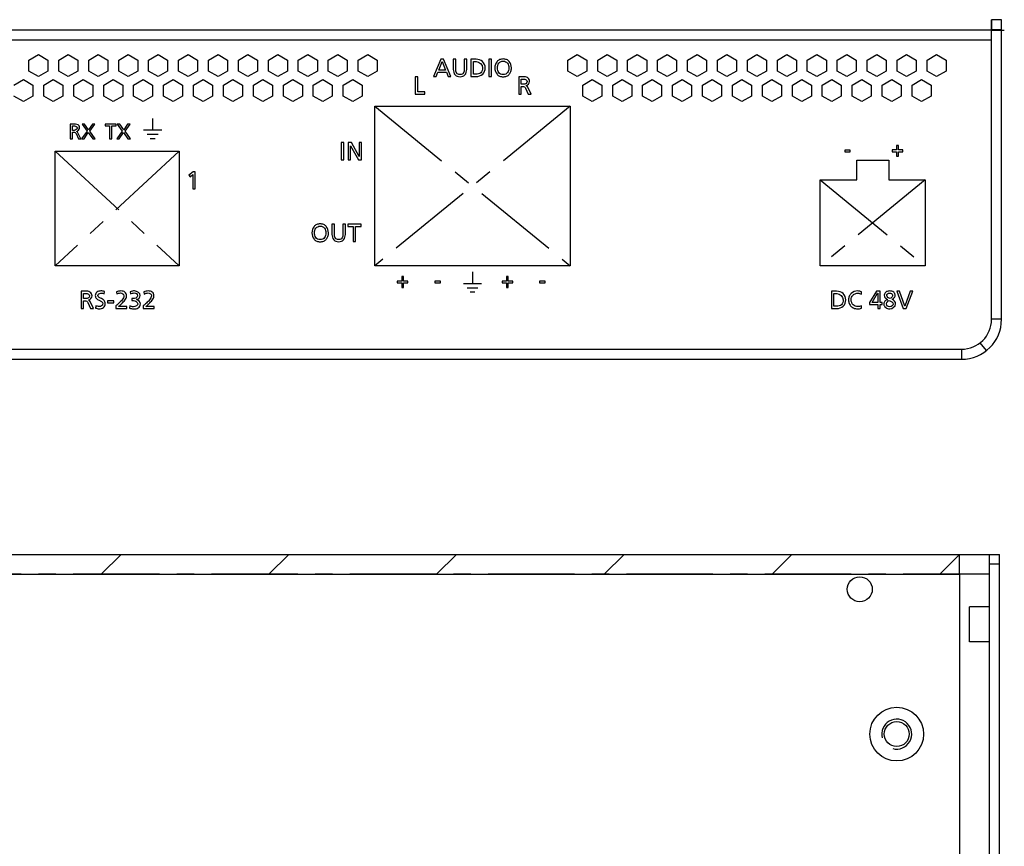
# Paper-space layout 'K605142_1_1' of a CAD drawing. Units: millimetres. Extents: x 61 to 516, y 33 to 384.
# Drawn here: x 228 to 326, y 118 to 201 of the extents above; entities that cross this region are included whole.
import ezdxf

# ---------------------------------------------------------------- set-up
doc = ezdxf.new("R2010")
doc.units = ezdxf.units.MM
doc.header["$LTSCALE"] = 23.1
doc.linetypes.add('CENTER', pattern=[0.6, 0.375, -0.075, 0.075, -0.075])
doc.layers.get('0').update_dxf_attribs({"linetype": 'CONTINUOUS'})
for name, color, linetype in [('13_DRAFT_GEOM', 7, 'CONTINUOUS'), ('14_COSM_SKETCH', 7, 'CONTINUOUS'), ('1_AXIS', 7, 'CONTINUOUS'), ('DEFAULT_1', 7, 'CENTER')]:
    doc.layers.add(name, color=color, linetype=linetype)

psp = doc.layouts.new('K605142_1_1')

# ---------------------------------------------------------------- linework, layer by layer
at = {"color": 7, "linetype": 'Continuous'}
for p, q in [((326.084, 200.845), (325.084, 200.845)), ((325.084, 198.845), (325.084, 200.845)), ((325.126, 199.797), (325.126, 200.827)), ((325.126, 199.797), (326.366, 199.797)), ((269.92, 196.884), (269.184, 195.16)), ((269.698, 195.797), (270.041, 196.652)), ((270.18, 196.884), (269.92, 196.884)), ((270.041, 196.652), (270.385, 195.797)), ((270.908, 195.16), (270.18, 196.884)), ((271.407, 196.884), (271.16, 196.884)), ((271.16, 196.884), (271.16, 195.874)), ((271.407, 195.906), (271.407, 196.884)), ((272.498, 196.884), (272.251, 196.884)), ((272.251, 196.884), (272.251, 195.906)), ((272.498, 195.874), (272.498, 196.884)), ((273.434, 196.884), (272.925, 196.884)), ((272.925, 196.884), (272.925, 195.16)), ((273.172, 196.667), (273.461, 196.667)), ((273.172, 195.378), (273.172, 196.667)), ((274.97, 196.884), (274.723, 196.884)), ((274.723, 196.884), (274.723, 195.16)), ((274.97, 195.16), (274.97, 196.884)), ((269.444, 195.16), (269.619, 195.595)), ((269.619, 195.595), (270.464, 195.595)), ((270.385, 195.797), (269.698, 195.797)), ((270.464, 195.595), (270.639, 195.16)), ((273.432, 195.378), (273.172, 195.378)), ((267.591, 195.121), (267.344, 195.121)), ((267.344, 195.121), (267.344, 193.398)), ((267.591, 193.615), (267.591, 195.121)), ((269.184, 195.16), (269.444, 195.16)), ((270.639, 195.16), (270.908, 195.16)), ((272.925, 195.16), (273.434, 195.16)), ((274.723, 195.16), (274.97, 195.16)), ((278.136, 195.121), (277.714, 195.121)), ((277.714, 195.121), (277.714, 193.397)), ((277.961, 194.904), (278.198, 194.904)), ((277.961, 194.38), (277.961, 194.904)), ((278.171, 194.38), (277.961, 194.38)), ((267.344, 193.398), (268.312, 193.398)), ((268.312, 193.615), (267.591, 193.615)), ((268.312, 193.398), (268.312, 193.615)), ((277.714, 193.397), (277.961, 193.397)), ((277.961, 194.163), (278.109, 194.163)), ((277.961, 193.397), (277.961, 194.163)), ((278.398, 193.995), (278.662, 193.397)), ((278.944, 193.397), (278.617, 194.084)), ((278.662, 193.397), (278.944, 193.397)), ((241.032, 190.96), (241.032, 189.796)), ((233.139, 190.399), (232.777, 190.399)), ((232.777, 190.399), (232.777, 188.922)), ((232.989, 190.213), (233.192, 190.213)), ((232.989, 189.764), (232.989, 190.213)), ((233.169, 189.764), (232.989, 189.764)), ((232.989, 189.578), (233.116, 189.578)), ((232.989, 188.922), (232.989, 189.578)), ((233.363, 189.434), (233.59, 188.922)), ((233.831, 188.922), (233.552, 189.51)), ((234.456, 189.69), (233.912, 188.922)), ((234.214, 190.399), (233.96, 190.399)), ((233.96, 190.399), (234.456, 189.69)), ((234.166, 188.922), (234.587, 189.548)), ((234.608, 189.832), (234.214, 190.399)), ((234.587, 189.548), (235.023, 188.922)), ((235, 190.399), (234.608, 189.832)), ((234.743, 189.694), (235.241, 190.399)), ((235.289, 188.922), (234.743, 189.694)), ((235.241, 190.399), (235, 190.399)), ((237.394, 190.4), (236.264, 190.4)), ((236.264, 190.4), (236.264, 190.214)), ((236.264, 190.214), (236.723, 190.214)), ((236.723, 190.214), (236.723, 188.923)), ((236.935, 190.214), (237.394, 190.214)), ((236.935, 188.923), (236.935, 190.214)), ((237.394, 190.214), (237.394, 190.4)), ((237.979, 189.691), (237.435, 188.923)), ((237.737, 190.4), (237.483, 190.4)), ((237.483, 190.4), (237.979, 189.691)), ((237.689, 188.923), (238.11, 189.549)), ((238.131, 189.833), (237.737, 190.4)), ((238.11, 189.549), (238.546, 188.923)), ((238.523, 190.4), (238.131, 189.833)), ((238.266, 189.695), (238.764, 190.4)), ((238.812, 188.923), (238.266, 189.695)), ((238.764, 190.4), (238.523, 190.4)), ((241.941, 189.773), (240.123, 189.773)), ((232.777, 188.922), (232.989, 188.922)), ((233.59, 188.922), (233.831, 188.922)), ((233.912, 188.922), (234.166, 188.922)), ((235.023, 188.922), (235.289, 188.922)), ((236.723, 188.923), (236.935, 188.923)), ((237.435, 188.923), (237.689, 188.923)), ((238.546, 188.923), (238.812, 188.923)), ((241.573, 189.335), (240.49, 189.335)), ((241.278, 188.923), (240.8, 188.923)), ((260.176, 188.538), (259.929, 188.538)), ((259.929, 188.538), (259.929, 186.815)), ((260.176, 186.815), (260.176, 188.538)), ((260.949, 188.538), (260.613, 188.538)), ((260.613, 188.538), (260.613, 186.815)), ((261.709, 187.15), (260.949, 188.538)), ((261.961, 188.538), (261.714, 188.538)), ((261.714, 188.538), (261.714, 187.15)), ((261.961, 186.815), (261.961, 188.538)), ((260.86, 188.232), (260.865, 188.232)), ((260.86, 186.815), (260.86, 188.232)), ((260.865, 188.232), (261.645, 186.815)), ((310.929, 187.791), (310.385, 187.791)), ((310.385, 187.791), (310.385, 187.63)), ((310.385, 187.63), (310.929, 187.63)), ((310.929, 187.63), (310.929, 187.791)), ((315.564, 187.803), (315.122, 187.803)), ((315.122, 187.803), (315.122, 187.617)), ((315.122, 187.617), (315.564, 187.617)), ((315.75, 188.245), (315.564, 188.245)), ((315.564, 188.245), (315.564, 187.803)), ((315.564, 187.617), (315.564, 187.174)), ((315.75, 187.803), (315.75, 188.245)), ((316.193, 187.803), (315.75, 187.803)), ((315.75, 187.617), (316.193, 187.617)), ((315.75, 187.174), (315.75, 187.617)), ((316.193, 187.617), (316.193, 187.803)), ((259.929, 186.815), (260.176, 186.815)), ((260.613, 186.815), (260.86, 186.815)), ((261.645, 186.815), (261.961, 186.815)), ((261.714, 187.15), (261.709, 187.15)), ((315.564, 187.174), (315.75, 187.174)), ((245.078, 185.618), (244.655, 185.272)), ((245.297, 185.618), (245.078, 185.618)), ((245.297, 183.894), (245.297, 185.618)), ((244.655, 185.272), (244.786, 185.107)), ((244.786, 185.107), (245.051, 185.334)), ((245.051, 185.334), (245.051, 183.894)), ((245.051, 183.894), (245.297, 183.894)), ((259.249, 180.364), (259.002, 180.364)), ((259.002, 180.364), (259.002, 179.354)), ((259.249, 179.387), (259.249, 180.364)), ((260.341, 180.364), (260.094, 180.364)), ((260.094, 180.364), (260.094, 179.387)), ((260.341, 179.354), (260.341, 180.364)), ((261.909, 180.364), (260.59, 180.364)), ((260.59, 180.364), (260.59, 180.147)), ((260.59, 180.147), (261.126, 180.147)), ((261.126, 180.147), (261.126, 178.641)), ((261.373, 180.147), (261.909, 180.147)), ((261.373, 178.641), (261.373, 180.147)), ((261.909, 180.147), (261.909, 180.364)), ((261.126, 178.641), (261.373, 178.641)), ((265.988, 174.676), (265.545, 174.676)), ((265.545, 174.676), (265.545, 174.49)), ((266.174, 175.118), (265.988, 175.118)), ((265.988, 175.118), (265.988, 174.676)), ((266.174, 174.676), (266.174, 175.118)), ((266.616, 174.676), (266.174, 174.676)), ((266.616, 174.49), (266.616, 174.676)), ((269.858, 174.662), (269.314, 174.662)), ((269.314, 174.662), (269.314, 174.501)), ((269.858, 174.501), (269.858, 174.662)), ((273.082, 175.6), (273.082, 174.435)), ((276.485, 174.675), (276.043, 174.675)), ((276.043, 174.675), (276.043, 174.488)), ((276.671, 175.117), (276.485, 175.117)), ((276.485, 175.117), (276.485, 174.675)), ((276.671, 174.675), (276.671, 175.117)), ((277.114, 174.675), (276.671, 174.675)), ((277.114, 174.488), (277.114, 174.675)), ((280.346, 174.655), (279.802, 174.655)), ((279.802, 174.655), (279.802, 174.494)), ((280.346, 174.494), (280.346, 174.655)), ((234.289, 173.654), (233.867, 173.654)), ((233.867, 173.654), (233.867, 171.93)), ((265.545, 174.49), (265.988, 174.49)), ((265.988, 174.49), (265.988, 174.047)), ((265.988, 174.047), (266.174, 174.047)), ((266.174, 174.49), (266.616, 174.49)), ((266.174, 174.047), (266.174, 174.49)), ((269.314, 174.501), (269.858, 174.501)), ((273.992, 174.413), (272.173, 174.413)), ((273.624, 173.975), (272.541, 173.975)), ((276.043, 174.488), (276.485, 174.488)), ((276.485, 174.488), (276.485, 174.046)), ((276.485, 174.046), (276.671, 174.046)), ((276.671, 174.488), (277.114, 174.488)), ((276.671, 174.046), (276.671, 174.488)), ((279.802, 174.494), (280.346, 174.494)), ((309.564, 173.652), (309.055, 173.652)), ((309.055, 173.652), (309.055, 171.928)), ((313.571, 173.652), (312.875, 172.523)), ((313.925, 173.652), (313.571, 173.652)), ((313.925, 172.523), (313.925, 173.652)), ((315.865, 173.652), (315.589, 173.652)), ((315.589, 173.652), (316.238, 171.928)), ((316.396, 172.146), (315.865, 173.652)), ((316.947, 173.652), (316.401, 172.146)), ((316.547, 171.928), (317.206, 173.652)), ((317.206, 173.652), (316.947, 173.652)), ((234.114, 173.436), (234.351, 173.436)), ((234.114, 172.913), (234.114, 173.436)), ((234.324, 172.913), (234.114, 172.913)), ((234.114, 172.695), (234.262, 172.695)), ((234.114, 171.93), (234.114, 172.695)), ((236.173, 173.394), (236.208, 173.622)), ((237.134, 172.688), (236.499, 172.688)), ((236.499, 172.688), (236.499, 172.5)), ((237.134, 172.5), (237.134, 172.688)), ((237.406, 173.582), (237.43, 173.37)), ((238.789, 173.607), (238.803, 173.387)), ((239.097, 172.928), (238.959, 172.928)), ((238.959, 172.928), (238.959, 172.725)), ((238.959, 172.725), (239.11, 172.725)), ((240.152, 173.582), (240.177, 173.37)), ((273.322, 173.563), (272.843, 173.563)), ((309.302, 173.434), (309.591, 173.434)), ((309.302, 172.146), (309.302, 173.434)), ((312.043, 173.368), (312.063, 173.607)), ((313.134, 172.523), (313.673, 173.449)), ((313.673, 173.449), (313.678, 173.449)), ((313.678, 173.449), (313.678, 172.523)), ((233.867, 171.93), (234.114, 171.93)), ((234.551, 172.528), (234.815, 171.93)), ((235.097, 171.93), (234.771, 172.617)), ((234.815, 171.93), (235.097, 171.93)), ((235.331, 172.201), (235.307, 171.972)), ((236.499, 172.5), (237.134, 172.5)), ((237.351, 172.194), (237.351, 171.93)), ((237.351, 171.93), (238.443, 171.93)), ((238.443, 172.133), (237.616, 172.133)), ((238.443, 171.93), (238.443, 172.133)), ((238.742, 172.197), (238.727, 171.967)), ((240.097, 172.194), (240.097, 171.93)), ((240.097, 171.93), (241.189, 171.93)), ((241.189, 172.133), (240.362, 172.133)), ((241.189, 171.93), (241.189, 172.133)), ((309.055, 171.928), (309.564, 171.928)), ((309.561, 172.146), (309.302, 172.146)), ((312.065, 171.96), (312.05, 172.2)), ((312.875, 172.523), (312.875, 172.321)), ((312.875, 172.321), (313.678, 172.321)), ((313.678, 172.523), (313.134, 172.523)), ((313.678, 172.321), (313.678, 171.928)), ((313.678, 171.928), (313.925, 171.928)), ((314.142, 172.523), (313.925, 172.523)), ((313.925, 172.321), (314.142, 172.321)), ((313.925, 171.928), (313.925, 172.321)), ((314.142, 172.321), (314.142, 172.523)), ((316.238, 171.928), (316.547, 171.928)), ((316.401, 172.146), (316.396, 172.146)), ((117.892, 147.312), (325.892, 147.312)), ((324.892, 35.312), (324.892, 147.312))]:
    psp.add_line(p, q, dxfattribs=at)
at = {"color": 3, "linetype": 'Continuous'}
for p, q in [((326.084, 170.845), (326.084, 200.845)), ((119.084, 199.845), (325.084, 199.845)), ((325.084, 170.845), (325.084, 198.845)), ((228.628, 196.795), (229.581, 197.345)), ((229.581, 197.345), (230.534, 196.795)), ((231.628, 196.795), (232.581, 197.345)), ((232.581, 197.345), (233.534, 196.795)), ((234.628, 196.795), (235.581, 197.345)), ((235.581, 197.345), (236.534, 196.795)), ((237.628, 196.795), (238.581, 197.345)), ((238.581, 197.345), (239.534, 196.795)), ((240.628, 196.795), (241.581, 197.345)), ((241.581, 197.345), (242.534, 196.795)), ((243.628, 196.795), (244.581, 197.345)), ((244.581, 197.345), (245.534, 196.795)), ((246.628, 196.795), (247.581, 197.345)), ((247.581, 197.345), (248.534, 196.795)), ((249.628, 196.795), (250.581, 197.345)), ((250.581, 197.345), (251.534, 196.795)), ((252.628, 196.795), (253.581, 197.345)), ((253.581, 197.345), (254.534, 196.795)), ((255.628, 196.795), (256.581, 197.345)), ((256.581, 197.345), (257.534, 196.795)), ((258.628, 196.795), (259.581, 197.345)), ((259.581, 197.345), (260.534, 196.795)), ((261.628, 196.795), (262.581, 197.345)), ((262.581, 197.345), (263.534, 196.795)), ((282.628, 196.795), (283.581, 197.345)), ((283.581, 197.345), (284.534, 196.795)), ((285.628, 196.795), (286.581, 197.345)), ((286.581, 197.345), (287.534, 196.795)), ((288.628, 196.795), (289.581, 197.345)), ((289.581, 197.345), (290.534, 196.795)), ((291.628, 196.795), (292.581, 197.345)), ((292.581, 197.345), (293.534, 196.795)), ((294.628, 196.795), (295.581, 197.345)), ((295.581, 197.345), (296.534, 196.795)), ((297.628, 196.795), (298.581, 197.345)), ((298.581, 197.345), (299.534, 196.795)), ((300.628, 196.795), (301.581, 197.345)), ((301.581, 197.345), (302.534, 196.795)), ((303.628, 196.795), (304.581, 197.345)), ((304.581, 197.345), (305.534, 196.795)), ((306.628, 196.795), (307.581, 197.345)), ((307.581, 197.345), (308.534, 196.795)), ((309.628, 196.795), (310.581, 197.345)), ((310.581, 197.345), (311.534, 196.795)), ((312.628, 196.795), (313.581, 197.345)), ((313.581, 197.345), (314.534, 196.795)), ((315.628, 196.795), (316.581, 197.345)), ((316.581, 197.345), (317.534, 196.795)), ((318.628, 196.795), (319.581, 197.345)), ((319.581, 197.345), (320.534, 196.795)), ((228.628, 195.695), (228.628, 196.795)), ((230.534, 196.795), (230.534, 195.695)), ((231.628, 195.695), (231.628, 196.795)), ((233.534, 196.795), (233.534, 195.695)), ((234.628, 195.695), (234.628, 196.795)), ((236.534, 196.795), (236.534, 195.695)), ((237.628, 195.695), (237.628, 196.795)), ((239.534, 196.795), (239.534, 195.695)), ((240.628, 195.695), (240.628, 196.795)), ((242.534, 196.795), (242.534, 195.695)), ((243.628, 195.695), (243.628, 196.795)), ((245.534, 196.795), (245.534, 195.695)), ((246.628, 195.695), (246.628, 196.795)), ((248.534, 196.795), (248.534, 195.695)), ((249.628, 195.695), (249.628, 196.795)), ((251.534, 196.795), (251.534, 195.695)), ((252.628, 195.695), (252.628, 196.795)), ((254.534, 196.795), (254.534, 195.695)), ((255.628, 195.695), (255.628, 196.795)), ((257.534, 196.795), (257.534, 195.695)), ((258.628, 195.695), (258.628, 196.795)), ((260.534, 196.795), (260.534, 195.695)), ((261.628, 195.695), (261.628, 196.795)), ((263.534, 196.795), (263.534, 195.695)), ((282.628, 195.695), (282.628, 196.795)), ((284.534, 196.795), (284.534, 195.695)), ((285.628, 195.695), (285.628, 196.795)), ((287.534, 196.795), (287.534, 195.695)), ((288.628, 195.695), (288.628, 196.795)), ((290.534, 196.795), (290.534, 195.695)), ((291.628, 195.695), (291.628, 196.795)), ((293.534, 196.795), (293.534, 195.695)), ((294.628, 195.695), (294.628, 196.795)), ((296.534, 196.795), (296.534, 195.695)), ((297.628, 195.695), (297.628, 196.795)), ((299.534, 196.795), (299.534, 195.695)), ((300.628, 195.695), (300.628, 196.795)), ((302.534, 196.795), (302.534, 195.695)), ((303.628, 195.695), (303.628, 196.795)), ((305.534, 196.795), (305.534, 195.695)), ((306.628, 195.695), (306.628, 196.795)), ((308.534, 196.795), (308.534, 195.695)), ((309.628, 195.695), (309.628, 196.795)), ((311.534, 196.795), (311.534, 195.695)), ((312.628, 195.695), (312.628, 196.795)), ((314.534, 196.795), (314.534, 195.695)), ((315.628, 195.695), (315.628, 196.795)), ((317.534, 196.795), (317.534, 195.695)), ((318.628, 195.695), (318.628, 196.795)), ((320.534, 196.795), (320.534, 195.695)), ((229.581, 195.145), (228.628, 195.695)), ((230.534, 195.695), (229.581, 195.145)), ((232.581, 195.145), (231.628, 195.695)), ((233.534, 195.695), (232.581, 195.145)), ((235.581, 195.145), (234.628, 195.695)), ((236.534, 195.695), (235.581, 195.145)), ((238.581, 195.145), (237.628, 195.695)), ((239.534, 195.695), (238.581, 195.145)), ((241.581, 195.145), (240.628, 195.695)), ((242.534, 195.695), (241.581, 195.145)), ((244.581, 195.145), (243.628, 195.695)), ((245.534, 195.695), (244.581, 195.145)), ((247.581, 195.145), (246.628, 195.695)), ((248.534, 195.695), (247.581, 195.145)), ((250.581, 195.145), (249.628, 195.695)), ((251.534, 195.695), (250.581, 195.145)), ((253.581, 195.145), (252.628, 195.695)), ((254.534, 195.695), (253.581, 195.145)), ((256.581, 195.145), (255.628, 195.695)), ((257.534, 195.695), (256.581, 195.145)), ((259.581, 195.145), (258.628, 195.695)), ((260.534, 195.695), (259.581, 195.145)), ((262.581, 195.145), (261.628, 195.695)), ((263.534, 195.695), (262.581, 195.145)), ((283.581, 195.145), (282.628, 195.695)), ((284.534, 195.695), (283.581, 195.145)), ((286.581, 195.145), (285.628, 195.695)), ((287.534, 195.695), (286.581, 195.145)), ((289.581, 195.145), (288.628, 195.695)), ((290.534, 195.695), (289.581, 195.145)), ((292.581, 195.145), (291.628, 195.695)), ((293.534, 195.695), (292.581, 195.145)), ((295.581, 195.145), (294.628, 195.695)), ((296.534, 195.695), (295.581, 195.145)), ((298.581, 195.145), (297.628, 195.695)), ((299.534, 195.695), (298.581, 195.145)), ((301.581, 195.145), (300.628, 195.695)), ((302.534, 195.695), (301.581, 195.145)), ((304.581, 195.145), (303.628, 195.695)), ((305.534, 195.695), (304.581, 195.145)), ((307.581, 195.145), (306.628, 195.695)), ((308.534, 195.695), (307.581, 195.145)), ((310.581, 195.145), (309.628, 195.695)), ((311.534, 195.695), (310.581, 195.145)), ((313.581, 195.145), (312.628, 195.695)), ((314.534, 195.695), (313.581, 195.145)), ((316.581, 195.145), (315.628, 195.695)), ((317.534, 195.695), (316.581, 195.145)), ((319.581, 195.145), (318.628, 195.695)), ((320.534, 195.695), (319.581, 195.145)), ((227.128, 194.295), (228.081, 194.845)), ((228.081, 194.845), (229.034, 194.295)), ((230.128, 194.295), (231.081, 194.845)), ((231.081, 194.845), (232.034, 194.295)), ((233.128, 194.295), (234.081, 194.845)), ((234.081, 194.845), (235.034, 194.295)), ((236.128, 194.295), (237.081, 194.845)), ((237.081, 194.845), (238.034, 194.295)), ((239.128, 194.295), (240.081, 194.845)), ((240.081, 194.845), (241.034, 194.295)), ((242.128, 194.295), (243.081, 194.845)), ((243.081, 194.845), (244.034, 194.295)), ((245.128, 194.295), (246.081, 194.845)), ((246.081, 194.845), (247.034, 194.295)), ((248.128, 194.295), (249.081, 194.845)), ((249.081, 194.845), (250.034, 194.295)), ((251.128, 194.295), (252.081, 194.845)), ((252.081, 194.845), (253.034, 194.295)), ((254.128, 194.295), (255.081, 194.845)), ((255.081, 194.845), (256.034, 194.295)), ((257.128, 194.295), (258.081, 194.845)), ((258.081, 194.845), (259.034, 194.295)), ((260.128, 194.295), (261.081, 194.845)), ((261.081, 194.845), (262.034, 194.295)), ((284.128, 194.295), (285.081, 194.845)), ((285.081, 194.845), (286.034, 194.295)), ((287.128, 194.295), (288.081, 194.845)), ((288.081, 194.845), (289.034, 194.295)), ((290.128, 194.295), (291.081, 194.845)), ((291.081, 194.845), (292.034, 194.295)), ((293.128, 194.295), (294.081, 194.845)), ((294.081, 194.845), (295.034, 194.295)), ((296.128, 194.295), (297.081, 194.845)), ((297.081, 194.845), (298.034, 194.295)), ((299.128, 194.295), (300.081, 194.845)), ((300.081, 194.845), (301.034, 194.295)), ((302.128, 194.295), (303.081, 194.845)), ((303.081, 194.845), (304.034, 194.295)), ((305.128, 194.295), (306.081, 194.845)), ((306.081, 194.845), (307.034, 194.295)), ((308.128, 194.295), (309.081, 194.845)), ((309.081, 194.845), (310.034, 194.295)), ((311.128, 194.295), (312.081, 194.845)), ((312.081, 194.845), (313.034, 194.295)), ((314.128, 194.295), (315.081, 194.845)), ((315.081, 194.845), (316.034, 194.295)), ((317.128, 194.295), (318.081, 194.845)), ((318.081, 194.845), (319.034, 194.295)), ((229.034, 194.295), (229.034, 193.195)), ((230.128, 193.195), (230.128, 194.295)), ((232.034, 194.295), (232.034, 193.195)), ((233.128, 193.195), (233.128, 194.295)), ((235.034, 194.295), (235.034, 193.195)), ((236.128, 193.195), (236.128, 194.295)), ((238.034, 194.295), (238.034, 193.195)), ((239.128, 193.195), (239.128, 194.295)), ((241.034, 194.295), (241.034, 193.195)), ((242.128, 193.195), (242.128, 194.295)), ((244.034, 194.295), (244.034, 193.195)), ((245.128, 193.195), (245.128, 194.295)), ((247.034, 194.295), (247.034, 193.195)), ((248.128, 193.195), (248.128, 194.295)), ((250.034, 194.295), (250.034, 193.195)), ((251.128, 193.195), (251.128, 194.295)), ((253.034, 194.295), (253.034, 193.195)), ((254.128, 193.195), (254.128, 194.295)), ((256.034, 194.295), (256.034, 193.195)), ((257.128, 193.195), (257.128, 194.295)), ((259.034, 194.295), (259.034, 193.195)), ((260.128, 193.195), (260.128, 194.295)), ((262.034, 194.295), (262.034, 193.195)), ((284.128, 193.195), (284.128, 194.295)), ((286.034, 194.295), (286.034, 193.195)), ((287.128, 193.195), (287.128, 194.295)), ((289.034, 194.295), (289.034, 193.195)), ((290.128, 193.195), (290.128, 194.295)), ((292.034, 194.295), (292.034, 193.195)), ((293.128, 193.195), (293.128, 194.295)), ((295.034, 194.295), (295.034, 193.195)), ((296.128, 193.195), (296.128, 194.295)), ((298.034, 194.295), (298.034, 193.195)), ((299.128, 193.195), (299.128, 194.295)), ((301.034, 194.295), (301.034, 193.195)), ((302.128, 193.195), (302.128, 194.295)), ((304.034, 194.295), (304.034, 193.195)), ((305.128, 193.195), (305.128, 194.295)), ((307.034, 194.295), (307.034, 193.195)), ((308.128, 193.195), (308.128, 194.295)), ((310.034, 194.295), (310.034, 193.195)), ((311.128, 193.195), (311.128, 194.295)), ((313.034, 194.295), (313.034, 193.195)), ((314.128, 193.195), (314.128, 194.295)), ((316.034, 194.295), (316.034, 193.195)), ((317.128, 193.195), (317.128, 194.295)), ((319.034, 194.295), (319.034, 193.195)), ((228.081, 192.645), (227.128, 193.195)), ((229.034, 193.195), (228.081, 192.645)), ((231.081, 192.645), (230.128, 193.195)), ((232.034, 193.195), (231.081, 192.645)), ((234.081, 192.645), (233.128, 193.195)), ((235.034, 193.195), (234.081, 192.645)), ((237.081, 192.645), (236.128, 193.195)), ((238.034, 193.195), (237.081, 192.645)), ((240.081, 192.645), (239.128, 193.195)), ((241.034, 193.195), (240.081, 192.645)), ((243.081, 192.645), (242.128, 193.195)), ((244.034, 193.195), (243.081, 192.645)), ((246.081, 192.645), (245.128, 193.195)), ((247.034, 193.195), (246.081, 192.645)), ((249.081, 192.645), (248.128, 193.195)), ((250.034, 193.195), (249.081, 192.645)), ((252.081, 192.645), (251.128, 193.195)), ((253.034, 193.195), (252.081, 192.645)), ((255.081, 192.645), (254.128, 193.195)), ((256.034, 193.195), (255.081, 192.645)), ((258.081, 192.645), (257.128, 193.195)), ((259.034, 193.195), (258.081, 192.645)), ((261.081, 192.645), (260.128, 193.195)), ((262.034, 193.195), (261.081, 192.645)), ((285.081, 192.645), (284.128, 193.195)), ((286.034, 193.195), (285.081, 192.645)), ((288.081, 192.645), (287.128, 193.195)), ((289.034, 193.195), (288.081, 192.645)), ((291.081, 192.645), (290.128, 193.195)), ((292.034, 193.195), (291.081, 192.645)), ((294.081, 192.645), (293.128, 193.195)), ((295.034, 193.195), (294.081, 192.645)), ((297.081, 192.645), (296.128, 193.195)), ((298.034, 193.195), (297.081, 192.645)), ((300.081, 192.645), (299.128, 193.195)), ((301.034, 193.195), (300.081, 192.645)), ((303.081, 192.645), (302.128, 193.195)), ((304.034, 193.195), (303.081, 192.645)), ((306.081, 192.645), (305.128, 193.195)), ((307.034, 193.195), (306.081, 192.645)), ((309.081, 192.645), (308.128, 193.195)), ((310.034, 193.195), (309.081, 192.645)), ((312.081, 192.645), (311.128, 193.195)), ((313.034, 193.195), (312.081, 192.645)), ((315.081, 192.645), (314.128, 193.195)), ((316.034, 193.195), (315.081, 192.645)), ((318.081, 192.645), (317.128, 193.195)), ((319.034, 193.195), (318.081, 192.645)), ((322.084, 167.845), (322.084, 166.845)), ((122.084, 166.845), (322.084, 166.845)), ((325.892, 35.312), (325.892, 147.312))]:
    psp.add_line(p, q, dxfattribs=at)
at = {"color": 9, "linetype": 'Continuous'}
for p, q in [((326.084, 199.845), (325.084, 199.845)), ((119.084, 198.845), (325.084, 198.845)), ((326.084, 170.845), (325.084, 170.845)), ((122.084, 167.845), (322.084, 167.845)), ((324.584, 167.722), (323.959, 168.503)), ((325.892, 146.312), (324.892, 146.312)), ((321.892, 145.312), (321.892, 39.312))]:
    psp.add_line(p, q, dxfattribs=at)
at = {"color": 5, "linetype": 'Continuous'}
for p, q in [((235.887, 145.312), (237.887, 147.312)), ((252.688, 145.312), (254.688, 147.312)), ((269.489, 145.312), (271.489, 147.312)), ((286.29, 145.312), (288.29, 147.312)), ((303.091, 145.312), (305.091, 147.312)), ((319.892, 145.312), (321.892, 147.312)), ((321.892, 145.312), (321.892, 147.312)), ((121.892, 145.312), (321.892, 145.312))]:
    psp.add_line(p, q, dxfattribs=at)
at = {"color": 7, "linetype": 'Continuous'}
for centre in [(311.888, 143.812), (315.588, 129.312)]:
    psp.add_circle(centre, 1.25, dxfattribs=at)
at = {"color": 3, "linetype": 'Continuous'}
for radius in [4, 3]:
    psp.add_arc((322.084, 170.845), radius, 270, 0, dxfattribs=at)
at = {"color": 2, "linetype": 'Continuous'}
psp.add_arc((315.588, 129.312), 1.5, 255, 195, dxfattribs=at)
at = {"color": 7, "linetype": 'Continuous'}
for points, knots in [([(274.353, 196.037), (274.353, 196.263), (274.157, 196.751), (273.664, 196.884), (273.434, 196.884)], [0, 0, 0, 0, 0.496091, 1, 1, 1, 1]), ([(276.98, 196.022), (276.978, 196.251), (276.88, 196.605), (276.499, 196.875), (276.15, 196.933), (275.802, 196.875), (275.421, 196.604), (275.321, 196.258), (275.32, 196.022)], [0, 0, 0, 0, 0.249275, 0.367896, 0.499946, 0.632068, 0.75072, 1, 1, 1, 1]), ([(275.582, 196.022), (275.583, 196.192), (275.643, 196.441), (275.899, 196.665), (276.15, 196.713), (276.402, 196.665), (276.658, 196.441), (276.72, 196.183), (276.718, 196.004), (276.718, 195.994)], [0, 0, 0, 0, 0.24735, 0.364483, 0.49325, 0.621989, 0.739077, 0.986402, 1, 1, 1, 1]), ([(271.16, 195.874), (271.16, 195.681), (271.224, 195.369), (271.55, 195.155), (271.829, 195.118), (272.108, 195.155), (272.434, 195.369), (272.498, 195.681), (272.498, 195.874)], [0, 0, 0, 0, 0.258685, 0.371739, 0.499934, 0.628218, 0.741309, 1, 1, 1, 1]), ([(272.251, 195.906), (272.251, 195.768), (272.234, 195.553), (272.028, 195.366), (271.829, 195.338), (271.63, 195.366), (271.424, 195.553), (271.407, 195.768), (271.407, 195.906)], [0, 0, 0, 0, 0.261384, 0.370878, 0.500089, 0.629177, 0.738622, 1, 1, 1, 1]), ([(274.091, 196.027), (274.091, 195.854), (273.997, 195.458), (273.603, 195.378), (273.432, 195.378)], [0, 0, 0, 0, 0.503024, 1, 1, 1, 1]), ([(273.434, 195.16), (273.67, 195.16), (274.198, 195.278), (274.353, 195.804), (274.353, 196.037)], [0, 0, 0, 0, 0.502841, 1, 1, 1, 1]), ([(275.32, 196.022), (275.32, 195.785), (275.417, 195.436), (275.802, 195.167), (276.15, 195.112), (276.499, 195.167), (276.783, 195.365), (276.949, 195.669), (276.981, 195.898), (276.98, 196.022)], [0, 0, 0, 0, 0.249208, 0.366431, 0.497921, 0.629339, 0.746531, 0.86604, 1, 1, 1, 1]), ([(276.718, 195.994), (276.715, 195.836), (276.656, 195.599), (276.408, 195.38), (276.15, 195.331), (275.893, 195.38), (275.638, 195.606), (275.581, 195.854), (275.582, 196.022)], [0, 0, 0, 0, 0.236921, 0.357128, 0.492983, 0.628864, 0.749118, 1, 1, 1, 1]), ([(278.805, 194.654), (278.805, 194.801), (278.632, 195.134), (278.292, 195.121), (278.136, 195.121)], [0, 0, 0, 0, 0.483862, 1, 1, 1, 1]), ([(278.198, 194.904), (278.287, 194.904), (278.464, 194.883), (278.581, 194.644), (278.451, 194.403), (278.265, 194.38), (278.171, 194.38)], [0, 0, 0, 0, 0.273625, 0.483896, 0.709132, 1, 1, 1, 1]), ([(233.713, 189.999), (233.713, 190.071), (233.668, 190.353), (233.325, 190.399), (233.139, 190.399)], [0, 0, 0, 0, 0.280247, 1, 1, 1, 1]), ([(233.192, 190.213), (233.315, 190.213), (233.669, 189.985), (233.3, 189.764), (233.169, 189.764)], [0, 0, 0, 0, 0.482656, 1, 1, 1, 1]), ([(258.649, 179.503), (258.647, 179.732), (258.549, 180.085), (258.168, 180.355), (257.819, 180.414), (257.471, 180.356), (257.09, 180.084), (256.991, 179.738), (256.99, 179.503)], [0, 0, 0, 0, 0.249285, 0.367924, 0.5, 0.632076, 0.750715, 1, 1, 1, 1]), ([(257.251, 179.503), (257.252, 179.672), (257.312, 179.922), (257.568, 180.145), (257.819, 180.193), (258.071, 180.145), (258.327, 179.922), (258.389, 179.663), (258.387, 179.484), (258.387, 179.475)], [0, 0, 0, 0, 0.247338, 0.364449, 0.493201, 0.621954, 0.739065, 0.986403, 1, 1, 1, 1]), ([(256.99, 179.503), (256.989, 179.266), (257.086, 178.916), (257.471, 178.647), (257.819, 178.592), (258.168, 178.647), (258.452, 178.845), (258.618, 179.15), (258.65, 179.379), (258.649, 179.503)], [0, 0, 0, 0, 0.249214, 0.366406, 0.497867, 0.629329, 0.746521, 0.866025, 1, 1, 1, 1]), ([(258.387, 179.475), (258.384, 179.316), (258.325, 179.08), (258.077, 178.86), (257.819, 178.811), (257.562, 178.86), (257.307, 179.086), (257.251, 179.335), (257.251, 179.503)], [0, 0, 0, 0, 0.23691, 0.357157, 0.493032, 0.628907, 0.749154, 1, 1, 1, 1]), ([(259.002, 179.354), (259.002, 179.161), (259.066, 178.85), (259.392, 178.635), (259.671, 178.598), (259.951, 178.635), (260.277, 178.85), (260.341, 179.161), (260.341, 179.354)], [0, 0, 0, 0, 0.25866, 0.371722, 0.5, 0.628278, 0.74134, 1, 1, 1, 1]), ([(260.094, 179.387), (260.094, 179.249), (260.077, 179.033), (259.87, 178.847), (259.671, 178.818), (259.473, 178.847), (259.266, 179.033), (259.249, 179.249), (259.249, 179.387)], [0, 0, 0, 0, 0.261328, 0.37081, 0.499956, 0.629163, 0.738669, 1, 1, 1, 1]), ([(234.958, 173.187), (234.958, 173.334), (234.785, 173.667), (234.446, 173.654), (234.289, 173.654)], [0, 0, 0, 0, 0.483753, 1, 1, 1, 1]), ([(236.208, 173.622), (236.091, 173.663), (235.832, 173.71), (235.487, 173.635), (235.312, 173.417), (235.263, 173.176), (235.371, 172.89), (235.652, 172.745), (235.915, 172.651), (236.052, 172.438), (236.006, 172.267), (235.889, 172.149), (235.699, 172.102), (235.501, 172.141), (235.384, 172.18), (235.331, 172.201)], [0, 0, 0, 0, 0.116936, 0.245776, 0.304693, 0.369566, 0.470108, 0.565171, 0.655734, 0.732123, 0.773998, 0.811813, 0.884277, 0.946032, 1, 1, 1, 1]), ([(237.616, 172.133), (237.717, 172.225), (237.941, 172.421), (238.248, 172.743), (238.49, 173.161), (238.292, 173.619), (237.835, 173.719), (237.547, 173.643), (237.406, 173.582)], [0, 0, 0, 0, 0.155994, 0.337724, 0.513599, 0.666162, 0.824105, 1, 1, 1, 1]), ([(239.786, 173.214), (239.786, 173.459), (239.299, 173.772), (238.926, 173.657), (238.789, 173.607)], [0, 0, 0, 0, 0.626195, 1, 1, 1, 1]), ([(240.362, 172.133), (240.463, 172.225), (240.687, 172.421), (240.994, 172.743), (241.236, 173.161), (241.039, 173.619), (240.581, 173.719), (240.294, 173.643), (240.152, 173.582)], [0, 0, 0, 0, 0.156004, 0.337745, 0.513631, 0.666204, 0.824158, 1, 1, 1, 1]), ([(310.482, 172.805), (310.482, 173.031), (310.286, 173.519), (309.793, 173.652), (309.564, 173.652)], [0, 0, 0, 0, 0.496043, 1, 1, 1, 1]), ([(312.063, 173.607), (311.942, 173.66), (311.576, 173.723), (311.073, 173.56), (310.804, 173.159), (310.743, 172.794), (310.801, 172.43), (310.987, 172.134), (311.175, 172.017), (311.27, 171.978)], [0, 0, 0, 0, 0.140336, 0.387877, 0.50781, 0.638755, 0.772851, 0.892982, 1, 1, 1, 1]), ([(315.117, 172.849), (315.209, 172.898), (315.376, 173.009), (315.467, 173.311), (315.29, 173.628), (314.926, 173.704), (314.665, 173.665), (314.569, 173.615)], [0, 0, 0, 0, 0.194002, 0.354058, 0.540118, 0.796879, 1, 1, 1, 1]), ([(234.351, 173.436), (234.44, 173.436), (234.617, 173.416), (234.734, 173.176), (234.604, 172.935), (234.418, 172.913), (234.324, 172.913)], [0, 0, 0, 0, 0.273638, 0.483881, 0.709138, 1, 1, 1, 1]), ([(235.307, 171.972), (235.421, 171.935), (235.687, 171.868), (236.056, 171.941), (236.262, 172.179), (236.315, 172.447), (236.206, 172.758), (235.886, 172.943), (235.549, 173.073), (235.549, 173.236)], [0, 0, 0, 0, 0.149328, 0.339876, 0.426498, 0.5262, 0.667787, 0.796604, 1, 1, 1, 1]), ([(235.549, 173.236), (235.549, 173.363), (235.855, 173.529), (236.07, 173.435), (236.173, 173.394)], [0, 0, 0, 0, 0.533406, 1, 1, 1, 1]), ([(237.43, 173.37), (237.55, 173.436), (237.765, 173.512), (238.078, 173.441), (238.217, 173.127), (237.981, 172.777), (237.675, 172.48), (237.455, 172.286), (237.351, 172.194)], [0, 0, 0, 0, 0.187003, 0.300095, 0.399871, 0.601702, 0.811064, 1, 1, 1, 1]), ([(238.803, 173.387), (238.921, 173.446), (239.131, 173.501), (239.44, 173.458), (239.577, 173.193), (239.449, 173.024), (239.361, 172.976), (239.352, 172.972)], [0, 0, 0, 0, 0.33749, 0.547, 0.746704, 0.975488, 1, 1, 1, 1]), ([(240.177, 173.37), (240.296, 173.436), (240.511, 173.512), (240.824, 173.441), (240.963, 173.127), (240.727, 172.777), (240.422, 172.48), (240.201, 172.286), (240.097, 172.194)], [0, 0, 0, 0, 0.187077, 0.300104, 0.399875, 0.601704, 0.811065, 1, 1, 1, 1]), ([(310.22, 172.795), (310.22, 172.622), (310.127, 172.227), (309.732, 172.146), (309.561, 172.146)], [0, 0, 0, 0, 0.502985, 1, 1, 1, 1]), ([(309.564, 171.928), (309.8, 171.928), (310.327, 172.046), (310.482, 172.572), (310.482, 172.805)], [0, 0, 0, 0, 0.502764, 1, 1, 1, 1]), ([(312.05, 172.2), (311.94, 172.134), (311.637, 172.077), (311.153, 172.25), (310.962, 172.787), (311.105, 173.203), (311.286, 173.342), (311.331, 173.368)], [0, 0, 0, 0, 0.185434, 0.423941, 0.67692, 0.925286, 1, 1, 1, 1]), ([(311.331, 173.368), (311.437, 173.431), (311.692, 173.498), (311.937, 173.43), (312.043, 173.368)], [0, 0, 0, 0, 0.495529, 1, 1, 1, 1]), ([(314.66, 172.835), (314.563, 172.801), (314.374, 172.693), (314.241, 172.346), (314.448, 171.962), (314.742, 171.899), (314.883, 171.899)], [0, 0, 0, 0, 0.215161, 0.426844, 0.707807, 1, 1, 1, 1]), ([(314.569, 173.615), (314.539, 173.599), (314.42, 173.52), (314.299, 173.295), (314.388, 172.988), (314.561, 172.875), (314.66, 172.839)], [0, 0, 0, 0, 0.102595, 0.428305, 0.68127, 1, 1, 1, 1]), ([(314.557, 172.408), (314.559, 172.482), (314.635, 172.635), (314.778, 172.697), (314.843, 172.743)], [0, 0, 0, 0, 0.478639, 1, 1, 1, 1]), ([(314.584, 173.235), (314.584, 173.361), (314.818, 173.517), (315.081, 173.456), (315.166, 173.317), (315.168, 173.24), (315.167, 173.229)], [0, 0, 0, 0, 0.471092, 0.71639, 0.960088, 1, 1, 1, 1]), ([(315.167, 173.229), (315.165, 173.186), (315.121, 173.054), (315.009, 172.975), (314.939, 172.921)], [0, 0, 0, 0, 0.327666, 1, 1, 1, 1]), ([(238.727, 171.967), (238.855, 171.929), (239.14, 171.884), (239.625, 171.905), (239.801, 172.239), (239.801, 172.389)], [0, 0, 0, 0, 0.301333, 0.66153, 1, 1, 1, 1]), ([(239.539, 172.397), (239.539, 172.226), (239.132, 172.033), (238.858, 172.139), (238.742, 172.197)], [0, 0, 0, 0, 0.568226, 1, 1, 1, 1]), ([(315.219, 172.373), (315.214, 172.234), (314.955, 172.045), (314.648, 172.148), (314.556, 172.317), (314.557, 172.404), (314.557, 172.408)], [0, 0, 0, 0, 0.449939, 0.721435, 0.986068, 1, 1, 1, 1])]:
    psp.add_open_spline(points, degree=3, knots=knots, dxfattribs=at)
for points in [[(273.461, 196.667), (273.76, 196.667), (274.091, 196.326), (274.091, 196.027)], [(278.45, 194.262), (278.624, 194.292), (278.805, 194.478), (278.805, 194.654)], [(278.109, 194.163), (278.22, 194.163), (278.352, 194.096), (278.398, 193.995)], [(278.617, 194.084), (278.581, 194.155), (278.525, 194.228), (278.45, 194.257)], [(233.116, 189.578), (233.211, 189.578), (233.324, 189.521), (233.363, 189.434)], [(233.408, 189.662), (233.557, 189.688), (233.713, 189.848), (233.713, 189.999)], [(233.552, 189.51), (233.52, 189.571), (233.472, 189.633), (233.408, 189.658)], [(234.262, 172.695), (234.374, 172.695), (234.505, 172.629), (234.551, 172.528)], [(234.603, 172.794), (234.777, 172.824), (234.958, 173.01), (234.958, 173.187)], [(234.771, 172.617), (234.734, 172.688), (234.678, 172.76), (234.603, 172.789)], [(239.352, 172.972), (239.273, 172.934), (239.183, 172.928), (239.097, 172.928)], [(239.11, 172.725), (239.29, 172.725), (239.539, 172.577), (239.539, 172.397)], [(239.416, 172.822), (239.593, 172.855), (239.786, 173.034), (239.786, 173.214)], [(239.801, 172.389), (239.801, 172.581), (239.604, 172.778), (239.416, 172.816)], [(309.591, 173.434), (309.89, 173.434), (310.22, 173.094), (310.22, 172.795)], [(314.939, 172.921), (314.797, 172.99), (314.584, 173.077), (314.584, 173.235)], [(314.843, 172.743), (315.002, 172.667), (315.224, 172.548), (315.219, 172.373)], [(315.48, 172.393), (315.48, 172.587), (315.301, 172.786), (315.117, 172.849)], [(311.27, 171.978), (311.398, 171.925), (311.539, 171.899), (311.672, 171.899)], [(311.672, 171.899), (311.805, 171.899), (311.943, 171.909), (312.065, 171.96)], [(314.883, 171.899), (315.141, 171.899), (315.48, 172.134), (315.48, 172.393)]]:
    psp.add_open_spline(points, degree=3, dxfattribs=at)
at = {"layer": '13_DRAFT_GEOM', "color": 7, "linetype": 'CENTER'}
psp.add_line((324.892, 145.312), (118.892, 145.312), dxfattribs=at)
at = {"layer": '14_COSM_SKETCH', "color": 4, "linetype": 'Continuous'}
psp.add_line((120.084, 199.845), (324.084, 199.845), dxfattribs=at)
at = {"layer": '1_AXIS', "color": 3, "linetype": 'Continuous'}
for p, q in [((263.281, 192.195), (282.881, 192.195)), ((263.281, 176.195), (263.281, 192.195)), ((282.881, 192.195), (282.881, 176.195)), ((231.281, 187.695), (243.681, 187.695)), ((231.281, 176.195), (231.281, 187.695)), ((243.681, 187.695), (243.681, 176.195)), ((311.581, 186.795), (314.781, 186.795)), ((311.581, 184.795), (311.581, 186.795)), ((314.781, 186.795), (314.781, 184.795)), ((307.931, 184.795), (311.581, 184.795)), ((307.931, 176.195), (307.931, 184.795)), ((314.781, 184.795), (318.431, 184.795)), ((318.431, 184.795), (318.431, 176.195)), ((243.681, 176.195), (231.281, 176.195)), ((282.881, 176.195), (263.281, 176.195)), ((318.431, 176.195), (307.931, 176.195))]:
    psp.add_line(p, q, dxfattribs=at)
at = {"layer": '1_AXIS', "color": 7, "linetype": 'Continuous'}
for p, q in [((324.892, 142.062), (322.892, 142.062)), ((322.892, 138.561), (322.892, 142.062)), ((324.892, 138.562), (322.892, 138.562))]:
    psp.add_line(p, q, dxfattribs=at)
psp.add_circle((315.588, 129.312), 2.69, dxfattribs=at)
at = {"layer": 'DEFAULT_1', "color": 40, "linetype": 'CENTER'}
for p, q in [((282.881, 192.195), (263.281, 176.195)), ((263.281, 192.195), (282.881, 176.195)), ((243.681, 187.695), (231.281, 176.195)), ((231.281, 187.695), (243.681, 176.195)), ((307.931, 184.795), (318.431, 176.195)), ((318.431, 184.795), (307.931, 176.195))]:
    psp.add_line(p, q, dxfattribs=at)

doc.saveas('drawing.dxf')
